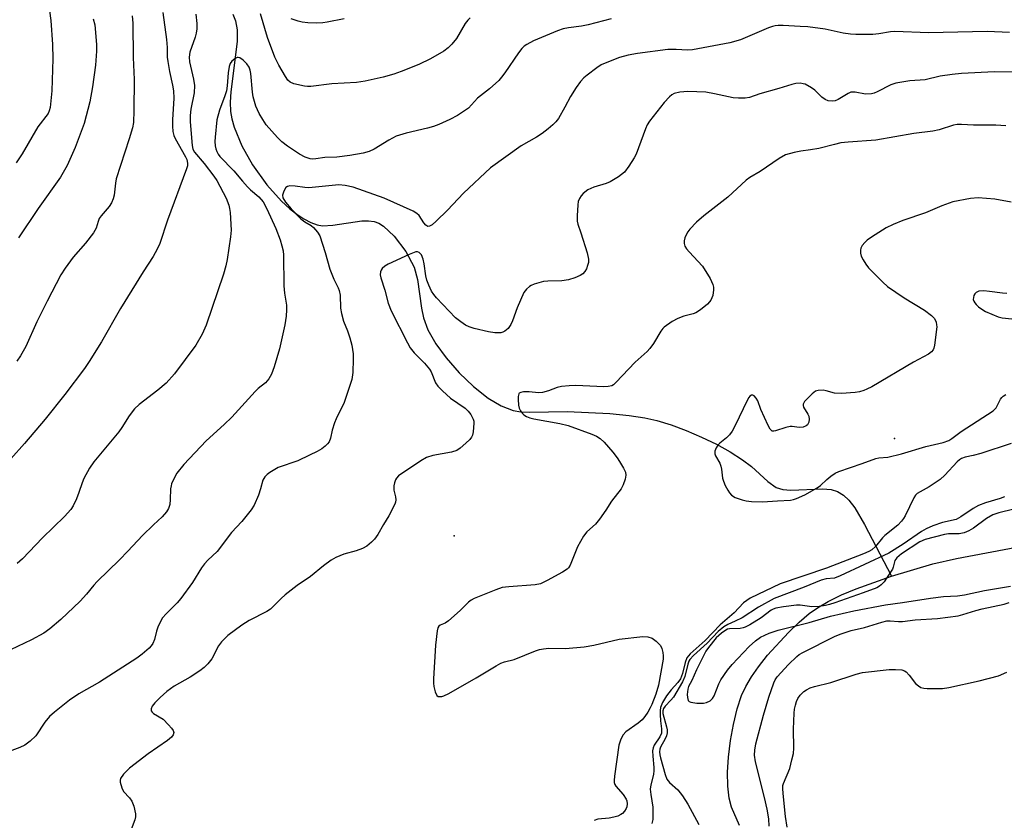
# Model space of a CAD drawing. Units: inches. Extents: x 1321763 to 1327763, y 533446 to 537447.
# Drawn here: x 1322032 to 1322294, y 536542 to 536755 of the extents above; entities that cross this region are included whole.
import ezdxf

# ---------------------------------------------------------------- set-up
doc = ezdxf.new("R2010")
doc.units = ezdxf.units.IN
doc.header["$MEASUREMENT"] = 0
for name, color, linetype in [('ELEV-Spot Elevation', 7, 'Continuous'), ('HYDRO-Single Line Stream', 4, 'Continuous'), ('Undefined', 1, 'Continuous')]:
    doc.layers.add(name, color=color, linetype=linetype)

msp = doc.modelspace()

# ---------------------------------------------------------------- linework, layer by layer
at = {"layer": 'ELEV-Spot Elevation'}
for p in [(1322264.89, 536643.73, 303.79), (1322147.66, 536617.75, 306.29)]:
    msp.add_point(p, dxfattribs=at)
at = {"layer": 'HYDRO-Single Line Stream'}
for points in [[(1322088.7, 536756.76), (1322089.41, 536755), (1322089.84, 536752.62), (1322089.84, 536749.5), (1322088.18, 536736.04), (1322088.01, 536733.3), (1322088.11, 536730.85), (1322088.46, 536728.83), (1322089.05, 536726.68), (1322091.09, 536721.71), (1322093.97, 536716.6), (1322097.75, 536711.31), (1322101.67, 536706.94), (1322103.85, 536704.93), (1322105.73, 536703.45), (1322107.6, 536702.22), (1322109.43, 536701.27), (1322111.2, 536700.65), (1322112.62, 536700.4), (1322115.29, 536700.53), (1322123.03, 536701.67), (1322124.84, 536701.73), (1322126.37, 536701.54), (1322127.59, 536701.06), (1322128.84, 536700.26), (1322131.67, 536697.59), (1322134.75, 536693.5), (1322137.03, 536689.33), (1322137.91, 536686.05), (1322138.94, 536678.41), (1322139.45, 536675.84), (1322140.66, 536672.66), (1322142.75, 536668.93), (1322145.47, 536665.16), (1322148.98, 536661.16), (1322152.8, 536657.52), (1322156.72, 536654.48), (1322160.17, 536652.4), (1322163.34, 536651.15), (1322165.36, 536650.82), (1322167.81, 536650.69), (1322177.74, 536650.89), (1322189.13, 536650.34), (1322194.27, 536649.83), (1322198.43, 536649.21), (1322201.59, 536648.48), (1322205.4, 536647.31), (1322209.42, 536645.82), (1322213.51, 536644.07), (1322217.48, 536642.15), (1322221.17, 536640.12), (1322224.41, 536638.06), (1322226.83, 536636.21), (1322231.17, 536632.24), (1322233.39, 536630.67), (1322235.14, 536630.13), (1322237.3, 536629.93), (1322245.72, 536630.29), (1322248.05, 536630.15), (1322249.75, 536629.59), (1322251.31, 536628.61), (1322252.76, 536627.23), (1322254.32, 536625.23), (1322256.95, 536620.82), (1322264.07, 536607.02)], [(1322264.07, 536607.02), (1322275.15, 536610.27), (1322281.41, 536611.72), (1322298.85, 536615.05)], [(1322223.6, 536540.63), (1322221.49, 536545.45), (1322220.88, 536547.92), (1322220.52, 536551.06), (1322220.46, 536554.84), (1322220.7, 536558.84), (1322221.24, 536563.23), (1322222.01, 536567.49), (1322223.05, 536571.67), (1322224.2, 536575.19), (1322225.33, 536577.61), (1322226.86, 536580.21), (1322228.73, 536582.9), (1322231.12, 536585.95), (1322236.64, 536592.04), (1322239.51, 536594.79), (1322242.14, 536597.04), (1322244.37, 536598.61), (1322247.26, 536600.29), (1322250.81, 536602.03), (1322254.66, 536603.66), (1322264.07, 536607.02)]]:
    msp.add_lwpolyline(points, dxfattribs=at)
at = {"layer": 'Undefined'}
for points, elevation in [([(1322294.54, 536727.02), (1322291.93, 536727.21), (1322285.91, 536727.2), (1322282.76, 536727.36), (1322281.62, 536727.34), (1322280.59, 536727.14), (1322276.83, 536725.93), (1322275.13, 536725.55), (1322270.02, 536724.92), (1322259.92, 536723.22), (1322252.56, 536722.68), (1322250.58, 536722.44), (1322248.9, 536722.07), (1322244.77, 536720.99), (1322242.53, 536720.58), (1322239.94, 536720.28), (1322238.2, 536719.9), (1322235.92, 536719.24), (1322234.19, 536718.34), (1322229.15, 536714.82), (1322226.35, 536713.2), (1322225.4, 536712.53), (1322220.56, 536708.02), (1322214.16, 536702.99), (1322212.15, 536701.32), (1322210.39, 536699.44), (1322209.88, 536698.76), (1322209.44, 536697.99), (1322209.09, 536697.17), (1322208.85, 536696.35), (1322208.85, 536695.62), (1322209.08, 536694.93), (1322209.54, 536694.26), (1322210.26, 536693.4), (1322213.75, 536689.65), (1322215.8, 536686.35), (1322216.57, 536684.76), (1322216.72, 536684.06), (1322216.75, 536683.29), (1322216.51, 536681.79), (1322215.97, 536680.53), (1322215.68, 536680.12), (1322215.07, 536679.49), (1322213.21, 536678.02), (1322211.99, 536677.21), (1322211.26, 536676.92), (1322208.83, 536676.29), (1322207.18, 536675.69), (1322205.69, 536674.85), (1322203.61, 536673.36), (1322203.21, 536672.98), (1322202.67, 536672.28), (1322200.73, 536669), (1322199.79, 536667.67), (1322199, 536666.87), (1322195.83, 536664.02), (1322190.68, 536658.58), (1322190.04, 536658.02), (1322189.62, 536657.77), (1322188.68, 536657.52), (1322187.53, 536657.47), (1322180.02, 536657.8), (1322178.27, 536657.74), (1322176.23, 536657.51), (1322175.08, 536657.29), (1322172.8, 536656.41), (1322171.18, 536655.99), (1322170.09, 536655.91), (1322167.61, 536656.11), (1322166.13, 536656.1), (1322165.36, 536655.97), (1322164.98, 536655.75), (1322164.86, 536655.58), (1322164.7, 536654.88), (1322164.68, 536654.05), (1322164.79, 536652.6), (1322164.97, 536651.77), (1322165.34, 536651.03), (1322165.84, 536650.38), (1322166.24, 536650), (1322166.87, 536649.59), (1322167.81, 536649.18), (1322168.88, 536648.9), (1322175.79, 536647.67), (1322177.99, 536647.13), (1322184.33, 536644.86), (1322185.56, 536644.32), (1322186.53, 536643.74), (1322187.57, 536642.73), (1322189.88, 536640.03), (1322191.06, 536638.56), (1322191.7, 536637.6), (1322192.75, 536635.79), (1322193.24, 536634.74), (1322193.37, 536633.94), (1322193.18, 536632.9), (1322192.61, 536631.32), (1322192.09, 536630.32), (1322189.52, 536627.02), (1322188, 536624.58), (1322186.34, 536622.21), (1322185.26, 536620.86), (1322182.95, 536618.84), (1322182.08, 536617.68), (1322180.48, 536614.83), (1322178.57, 536609.97), (1322178.12, 536609.27), (1322177.72, 536608.89), (1322176.52, 536608.12), (1322172.44, 536605.83), (1322170.62, 536604.98), (1322169.2, 536604.73), (1322162.18, 536604.21), (1322160.45, 536603.98), (1322158.76, 536603.41), (1322152.94, 536601.04), (1322152.15, 536600.64), (1322151.48, 536600.12), (1322149.22, 536597.91), (1322146.17, 536595.16), (1322145.23, 536594.51), (1322143.93, 536593.94), (1322143.58, 536593.68), (1322143.31, 536593.26), (1322143.09, 536592.47), (1322142.7, 536588.61), (1322142.1, 536579.7), (1322142.11, 536578.51), (1322142.24, 536577.63), (1322142.6, 536576.2), (1322143.05, 536575.26), (1322143.41, 536575), (1322143.87, 536574.92), (1322144.37, 536574.96), (1322144.9, 536575.1), (1322146.23, 536575.76), (1322153.52, 536579.96), (1322158.8, 536583.17), (1322160.07, 536583.87), (1322161.08, 536584.22), (1322163.63, 536584.83), (1322169.31, 536587.13), (1322170.39, 536587.46), (1322171.47, 536587.69), (1322172.87, 536587.82), (1322177.28, 536587.72), (1322182.23, 536588.2), (1322184.82, 536588.65), (1322191.58, 536590.22), (1322197.88, 536590.96), (1322199.18, 536590.88), (1322200.35, 536590.52), (1322201.45, 536589.73), (1322202.58, 536588.51), (1322202.95, 536587.76), (1322203.24, 536586.66), (1322203.33, 536585.81), (1322203.27, 536584.94), (1322202.07, 536578.02), (1322201.33, 536575.62), (1322200.29, 536572.85), (1322199.88, 536571.94), (1322199.2, 536570.79), (1322198.42, 536569.63), (1322197.72, 536568.77), (1322196.68, 536567.83), (1322193.4, 536565.51), (1322192.64, 536564.74), (1322191.99, 536563.59), (1322191.48, 536562.03), (1322190.31, 536553.74), (1322190.21, 536552.58), (1322190.25, 536552.02), (1322190.41, 536551.51), (1322190.69, 536551.04), (1322192.62, 536548.82), (1322193.43, 536547.64), (1322193.63, 536547.13), (1322193.71, 536546.38), (1322193.63, 536545.61), (1322193.47, 536545.13), (1322193.04, 536544.43), (1322192.47, 536543.83), (1322192.03, 536543.49), (1322191.25, 536543.12), (1322190.12, 536542.77), (1322188.96, 536542.53), (1322185.93, 536542.29), (1322184.97, 536541.93)], 306), ([(1322295.94, 536706.69), (1322291.59, 536707.47), (1322287.17, 536707.86), (1322285.12, 536707.64), (1322280.46, 536706.77), (1322277.48, 536705.67), (1322273.16, 536703.85), (1322267.15, 536701.82), (1322264.51, 536700.72), (1322262.73, 536699.79), (1322258.79, 536697.34), (1322257.6, 536696.51), (1322257, 536695.94), (1322256.34, 536695.1), (1322255.97, 536694.42), (1322255.84, 536693.92), (1322255.86, 536693.12), (1322256.06, 536692.32), (1322256.53, 536691.32), (1322257.26, 536690.11), (1322258.01, 536689.2), (1322261.78, 536685.35), (1322263.08, 536684.16), (1322267.52, 536681.19), (1322272.94, 536677.85), (1322274.78, 536676.46), (1322275.55, 536675.65), (1322275.97, 536674.72), (1322276.13, 536673.96), (1322276.15, 536673.46), (1322275.55, 536668.56), (1322275.37, 536667.81), (1322275.17, 536667.35), (1322274.73, 536666.76), (1322273.92, 536666.13), (1322269.99, 536664.06), (1322258.84, 536657.5), (1322257.54, 536656.81), (1322256.72, 536656.49), (1322255.59, 536656.16), (1322254.44, 536655.92), (1322250.77, 536655.66), (1322248.91, 536655.82), (1322246.69, 536656.42), (1322245.89, 536656.55), (1322244.59, 536656.53), (1322243.87, 536656.29), (1322242.98, 536655.62), (1322241.72, 536654.4), (1322240.97, 536653.56), (1322240.61, 536652.89), (1322240.57, 536652.48), (1322240.67, 536652.05), (1322241.85, 536650.2), (1322242.05, 536649.68), (1322242.14, 536648.84), (1322242.05, 536648.03), (1322241.75, 536647.34), (1322241.36, 536647.04), (1322240.61, 536646.75), (1322239.55, 536646.64), (1322237.66, 536646.89), (1322237.11, 536646.88), (1322236, 536646.64), (1322233.26, 536645.71), (1322232.76, 536645.63), (1322232.32, 536645.69), (1322231.81, 536646.15), (1322231.27, 536647.12), (1322229.3, 536651.46), (1322228.49, 536653.73), (1322228.11, 536654.46), (1322227.58, 536655.04), (1322227.18, 536655.24), (1322226.8, 536655.2), (1322226.42, 536654.99), (1322226.08, 536654.6), (1322225.64, 536653.85), (1322222.48, 536647.18), (1322221.65, 536645.65), (1322220.96, 536644.72), (1322220.17, 536643.87), (1322218.41, 536642.45), (1322217.82, 536641.89), (1322217.4, 536641.25), (1322217.08, 536640.29), (1322217.06, 536639.57), (1322217.21, 536639.08), (1322218.35, 536637.13), (1322218.67, 536636.36), (1322218.85, 536635.5), (1322219.11, 536633.14), (1322219.33, 536632.29), (1322219.81, 536631.22), (1322220.52, 536629.93), (1322220.99, 536629.19), (1322221.54, 536628.56), (1322222.47, 536628.02), (1322224.31, 536627.35), (1322225.39, 536627.07), (1322226.87, 536626.93), (1322229.63, 536626.83), (1322231.06, 536626.88), (1322233.77, 536627.12), (1322237.19, 536627.29), (1322238.03, 536627.44), (1322238.85, 536627.7), (1322240.99, 536628.67), (1322244.31, 536630.53), (1322245.23, 536631.21), (1322246.89, 536632.82), (1322247.94, 536633.69), (1322249.08, 536634.44), (1322250.1, 536634.91), (1322256.26, 536637.01), (1322259.96, 536638.38), (1322260.78, 536638.55), (1322263.14, 536638.75), (1322266.76, 536639.57), (1322273.29, 536641.56), (1322277.83, 536642.67), (1322279.37, 536643.2), (1322280.22, 536643.7), (1322282.7, 536645.54), (1322291.22, 536651.03), (1322291.97, 536651.83), (1322293.16, 536654.21), (1322293.45, 536654.64), (1322293.83, 536655.01), (1322294.56, 536655.43)], 304), ([(1322294.79, 536682.36), (1322293.71, 536682.38), (1322290.19, 536682.88), (1322288.74, 536683), (1322287.36, 536682.93), (1322286.69, 536682.61), (1322286.34, 536682.22), (1322286.07, 536681.76), (1322285.91, 536681.26), (1322285.9, 536680.76), (1322286.04, 536680.27), (1322286.28, 536679.8), (1322286.62, 536679.37), (1322287.25, 536678.81), (1322288.17, 536678.13), (1322289.17, 536677.54), (1322292.48, 536676.12), (1322293.62, 536675.81), (1322296.13, 536675.62)], 302), ([(1322295.99, 536642.4), (1322287.86, 536639.74), (1322285.88, 536639.16), (1322283.76, 536638.72), (1322282.71, 536638.33), (1322282.22, 536638.03), (1322281.61, 536637.5), (1322278.35, 536633.95), (1322277.1, 536632.78), (1322274.17, 536630.85), (1322270.98, 536629.08), (1322270.47, 536628.58), (1322270.02, 536627.86), (1322267.73, 536623.14), (1322267.31, 536622.38), (1322266.79, 536621.67), (1322265.76, 536620.62), (1322262.29, 536617.87), (1322261.69, 536617.23), (1322259.86, 536614.89), (1322258.87, 536614.03), (1322258.08, 536613.58), (1322256.67, 536612.96), (1322246.83, 536609.12), (1322234.45, 536605), (1322226.47, 536601.16), (1322224.73, 536599.9), (1322222.19, 536597.29), (1322218.49, 536594.09), (1322214.5, 536589.89), (1322210.51, 536586.35), (1322209.63, 536585.28), (1322209.12, 536584.03), (1322208.48, 536581.08), (1322207.91, 536579.69), (1322207.24, 536578.69), (1322205.42, 536576.77), (1322204.21, 536575.15), (1322203.08, 536573.33), (1322202.63, 536572.05), (1322202.5, 536571.24), (1322202.48, 536570.13), (1322202.59, 536568.47), (1322202.89, 536566.38), (1322202.86, 536565.18), (1322202.45, 536564.18), (1322200.91, 536561.97), (1322200.61, 536561.27), (1322200.47, 536560.48), (1322200.51, 536559.07), (1322200.84, 536556.01), (1322200.86, 536555.29), (1322200.71, 536554.22), (1322200, 536551.44), (1322199.86, 536550.31), (1322199.98, 536548.87), (1322200.53, 536545.5), (1322200.59, 536543.71), (1322200.52, 536542.22), (1322200.28, 536541.11)], 304), ([(1322294.17, 536628.15), (1322293.03, 536627.7), (1322289.14, 536626.55), (1322287.31, 536625.81), (1322285.84, 536625.05), (1322282.55, 536622.83), (1322281.32, 536622.16), (1322277.69, 536621.33), (1322275.13, 536620.45), (1322273.31, 536619.67), (1322272.06, 536618.94), (1322267.2, 536615.54), (1322263.42, 536613.15), (1322250.48, 536607.07), (1322248.92, 536606.53), (1322246.7, 536606.3), (1322245.39, 536605.98), (1322240.89, 536604.13), (1322232.88, 536601.07), (1322228.68, 536598.76), (1322224.36, 536595.96), (1322222.52, 536595.01), (1322220.53, 536594.17), (1322219.42, 536593.51), (1322217.96, 536592.25), (1322215.05, 536589.21), (1322211.34, 536585.89), (1322210.36, 536584.83), (1322210.1, 536584.37), (1322209.83, 536583.59), (1322209.1, 536580.27), (1322208.49, 536578.84), (1322206.03, 536574.81), (1322205.35, 536573.95), (1322203.84, 536572.43), (1322203.37, 536571.78), (1322203.2, 536571.18), (1322203.23, 536570.4), (1322204.22, 536566.89), (1322204.34, 536566.07), (1322204.33, 536565.31), (1322204.15, 536564.51), (1322203.83, 536563.7), (1322202.58, 536561.46), (1322202.41, 536560.97), (1322202.34, 536560.21), (1322202.41, 536559.43), (1322202.59, 536558.6), (1322203.84, 536554.14), (1322204.31, 536552.97), (1322204.99, 536552.09), (1322207.2, 536550.09), (1322208.41, 536548.47), (1322209.83, 536546.28), (1322212.82, 536540.84)], 302), ([(1322296.7, 536624.86), (1322292.66, 536623.9), (1322291.06, 536623.33), (1322289.38, 536622.37), (1322285.92, 536619.82), (1322284.7, 536619.11), (1322283.44, 536618.53), (1322282.14, 536618.27), (1322279.29, 536618.27), (1322278.2, 536618.15), (1322273.04, 536616.75), (1322271.62, 536616.14), (1322266.81, 536612.93), (1322265.52, 536611.93), (1322265.03, 536611.21), (1322264.55, 536609.41), (1322264.35, 536608.89), (1322262.8, 536606.45), (1322262.12, 536605.53), (1322261.36, 536604.72), (1322260.93, 536604.37), (1322260.16, 536603.95), (1322256.53, 536602.58), (1322248.98, 536599.9), (1322247.56, 536599.43), (1322246.52, 536599.19), (1322244.88, 536598.96), (1322242.92, 536598.89), (1322239.81, 536599.31), (1322238.79, 536599.34), (1322235.34, 536598.88), (1322233.35, 536598.5), (1322232.64, 536598.26), (1322232.04, 536597.95), (1322229.37, 536595.95), (1322226.38, 536594.09), (1322225.1, 536593.41), (1322224.58, 536593.23), (1322223.77, 536593.08), (1322221, 536592.97), (1322220.47, 536592.86), (1322219.97, 536592.65), (1322218.82, 536591.85), (1322217.42, 536590.58), (1322215.34, 536588.01), (1322214.69, 536587.06), (1322212.16, 536582.09), (1322210.92, 536579.26), (1322210.09, 536577.66), (1322209.86, 536576.89), (1322209.72, 536575.51), (1322209.75, 536574.68), (1322209.93, 536573.94), (1322210.23, 536573.62), (1322210.67, 536573.45), (1322212.3, 536573.23), (1322214.02, 536573.19), (1322214.83, 536573.35), (1322215.81, 536573.85), (1322216.41, 536574.43), (1322216.86, 536575.15), (1322218.17, 536578.37), (1322218.69, 536579.39), (1322220.42, 536581.96), (1322221.64, 536583.49), (1322226.22, 536588.26), (1322227.86, 536589.82), (1322229.23, 536590.8), (1322231.54, 536591.87), (1322233.96, 536592.61), (1322242.16, 536594.67), (1322247.86, 536596.4), (1322254.04, 536597.83), (1322262.52, 536599.36), (1322267.07, 536599.97), (1322274.49, 536601.17), (1322277.98, 536601.58), (1322281.66, 536601.82), (1322283.51, 536602.03), (1322288.89, 536603.16), (1322295.81, 536604.36)], 300), ([(1322231.51, 536540.39), (1322231.41, 536542.33), (1322230.98, 536544.93), (1322230.28, 536548.09), (1322227.9, 536557.6), (1322227.63, 536559.3), (1322227.67, 536560.67), (1322228, 536562.38), (1322230.03, 536569.98), (1322231.46, 536574.77), (1322232.81, 536578.63), (1322233.17, 536579.43), (1322233.69, 536580.24), (1322236.66, 536583.47), (1322238.9, 536585.65), (1322239.52, 536586.13), (1322240.49, 536586.71), (1322249.08, 536591), (1322250.67, 536591.64), (1322253.4, 536592.52), (1322256.91, 536593.37), (1322261.52, 536594.8), (1322262.89, 536595.1), (1322263.72, 536595.14), (1322265.96, 536594.9), (1322267.05, 536594.91), (1322270.42, 536595.35), (1322276.35, 536595.74), (1322281.88, 536596.47), (1322283.14, 536596.78), (1322286.6, 536597.89), (1322288.28, 536598.35), (1322294.1, 536599.53), (1322295.48, 536600.01)], 302), ([(1322236.33, 536540.18), (1322235.89, 536543.03), (1322235.23, 536549.09), (1322235.15, 536550.45), (1322235.21, 536551.26), (1322235.34, 536551.81), (1322237, 536555.82), (1322237.61, 536558.05), (1322237.98, 536559.74), (1322238.08, 536561.21), (1322238.04, 536566.29), (1322238.17, 536570.49), (1322238.28, 536571.55), (1322238.5, 536572.61), (1322238.83, 536573.65), (1322239.16, 536574.39), (1322239.79, 536575.28), (1322240.75, 536576.28), (1322241.45, 536576.77), (1322242.49, 536577.29), (1322243.63, 536577.63), (1322247.99, 536578.65), (1322254.66, 536580.93), (1322256.38, 536581.36), (1322263.52, 536582.18), (1322265.2, 536582.19), (1322266.85, 536582.04), (1322267.6, 536581.8), (1322268.03, 536581.5), (1322268.79, 536580.68), (1322270.52, 536578.46), (1322271.29, 536577.77), (1322271.94, 536577.38), (1322272.72, 536577.15), (1322273.57, 536577.07), (1322277.67, 536577.09), (1322279.37, 536577.35), (1322287.46, 536579.13), (1322292.61, 536580.48), (1322294.78, 536581.48)], 304)]:
    msp.add_lwpolyline(points, dxfattribs=dict(at, elevation=elevation))
for points in [[(1322028, 536788.73, 322), (1322032.14, 536781.7, 322), (1322034.86, 536776.84, 322), (1322035.71, 536775.01, 322), (1322036.85, 536772.08, 322), (1322038.12, 536767.26, 322), (1322039.86, 536757.6, 322), (1322040.2, 536755.02, 322), (1322040.68, 536748.64, 322), (1322040.75, 536744.84, 322), (1322040.46, 536736.33, 322), (1322040.01, 536731.88, 322), (1322039.81, 536731.02, 322), (1322039.48, 536730.27, 322), (1322036.79, 536726.69, 322), (1322032.58, 536719.53, 322), (1322031, 536717.14, 322)], [(1322189.42, 536755.51, 312), (1322183.34, 536753.94, 312), (1322181.52, 536753.58, 312), (1322178.06, 536753.15, 312), (1322176.69, 536752.87, 312), (1322175.13, 536752.32, 312), (1322168.73, 536749.61, 312), (1322166.99, 536748.7, 312), (1322166.27, 536748.2, 312), (1322165.64, 536747.62, 312), (1322164.77, 536746.47, 312), (1322161.16, 536741.13, 312), (1322160.27, 536739.95, 312), (1322159.51, 536739.1, 312), (1322157.01, 536736.86, 312), (1322153.9, 536734.35, 312), (1322151.42, 536731.75, 312), (1322148.52, 536729.74, 312), (1322146.46, 536728.65, 312), (1322143.52, 536727.35, 312), (1322142.17, 536726.84, 312), (1322140.51, 536726.37, 312), (1322134.83, 536725.04, 312), (1322132.18, 536724.25, 312), (1322130.2, 536723.21, 312), (1322126.3, 536720.8, 312), (1322125.03, 536720.13, 312), (1322123.4, 536719.69, 312), (1322119.83, 536719.06, 312), (1322116.41, 536718.67, 312), (1322113.2, 536718.53, 312), (1322110.76, 536718.18, 312), (1322110, 536718.16, 312), (1322109.26, 536718.23, 312), (1322107.97, 536718.68, 312), (1322106.47, 536719.45, 312), (1322103.24, 536721.56, 312), (1322101.75, 536722.71, 312), (1322100.56, 536723.91, 312), (1322097.62, 536727.28, 312), (1322096.66, 536728.65, 312), (1322095.68, 536730.31, 312), (1322094.86, 536732.27, 312), (1322094.12, 536734.76, 312), (1322093.94, 536735.95, 312), (1322093.45, 536740.97, 312), (1322093.31, 536741.82, 312), (1322093.07, 536742.65, 312), (1322092.45, 536743.56, 312), (1322091.42, 536744.51, 312), (1322090.55, 536745.08, 312), (1322090.11, 536745.19, 312), (1322089.89, 536745.17, 312), (1322089.25, 536744.88, 312), (1322088.45, 536744.21, 312), (1322088.01, 536743.58, 312), (1322087.75, 536742.85, 312), (1322087.49, 536741.16, 312), (1322087.23, 536737.66, 312), (1322087.01, 536736.3, 312), (1322086.6, 536734.96, 312), (1322085.11, 536731.21, 312), (1322084.48, 536728.6, 312), (1322083.97, 536723.99, 312), (1322083.93, 536722.82, 312), (1322084, 536721.69, 312), (1322084.15, 536720.87, 312), (1322084.42, 536720.14, 312), (1322084.8, 536719.45, 312), (1322085.27, 536718.82, 312), (1322088.96, 536715.02, 312), (1322091.24, 536712.27, 312), (1322092.61, 536710.77, 312), (1322093.43, 536709.96, 312), (1322095.61, 536708.07, 312), (1322096.77, 536706.73, 312), (1322097.74, 536704.9, 312), (1322100.11, 536699.61, 312), (1322101.28, 536696.64, 312), (1322101.79, 536695.01, 312), (1322102.07, 536693.68, 312), (1322102.2, 536692.56, 312), (1322102.32, 536684.38, 312), (1322102.5, 536682.39, 312), (1322102.96, 536679.18, 312), (1322103, 536678, 312), (1322102.9, 536676.27, 312), (1322102.59, 536673.95, 312), (1322101.17, 536667.59, 312), (1322099.67, 536662.8, 312), (1322098.98, 536660.86, 312), (1322098.26, 536659.6, 312), (1322097.36, 536658.49, 312), (1322095.46, 536656.98, 312), (1322094.65, 536656.23, 312), (1322088.43, 536649.36, 312), (1322086.41, 536647.42, 312), (1322081.6, 536643.08, 312), (1322075.63, 536636.77, 312), (1322073.8, 536634.42, 312), (1322072.98, 536632.94, 312), (1322072.4, 536631.65, 312), (1322072.24, 536631.12, 312), (1322072.12, 536630.29, 312), (1322072.05, 536627.44, 312), (1322071.89, 536626.09, 312), (1322071.6, 536625.09, 312), (1322071, 536624.12, 312), (1322069.84, 536622.81, 312), (1322067.53, 536620.72, 312), (1322064.68, 536617.9, 312), (1322060.78, 536613.69, 312), (1322058.54, 536611.4, 312), (1322052.57, 536605.62, 312), (1322051.65, 536604.6, 312), (1322049.73, 536602.22, 312), (1322048.04, 536600.39, 312), (1322042.89, 536595.47, 312), (1322040, 536593.01, 312), (1322038.35, 536591.87, 312), (1322035.07, 536590.03, 312), (1322029.48, 536587.37, 312)], [(1322070.09, 536757.2, 316), (1322071.03, 536750, 316), (1322071.19, 536747.83, 316), (1322071.25, 536745.28, 316), (1322071.36, 536744.14, 316), (1322071.81, 536741.49, 316), (1322072.67, 536737.87, 316), (1322072.94, 536736.29, 316), (1322072.96, 536734.4, 316), (1322072.61, 536728.57, 316), (1322072.63, 536726.87, 316), (1322072.75, 536725.5, 316), (1322073, 536724.45, 316), (1322073.31, 536723.66, 316), (1322076.12, 536718.75, 316), (1322076.45, 536717.99, 316), (1322076.64, 536717.05, 316), (1322076.59, 536716.32, 316), (1322076.39, 536715.56, 316), (1322071.28, 536701.88, 316), (1322069.24, 536695.67, 316), (1322068.57, 536694.1, 316), (1322067.5, 536692.16, 316), (1322064.84, 536688.14, 316), (1322058.8, 536678.35, 316), (1322053.69, 536669.46, 316), (1322050.47, 536664.23, 316), (1322049.16, 536662.31, 316), (1322043.99, 536655.42, 316), (1322038.73, 536648.88, 316), (1322033.24, 536642.4, 316), (1322029.58, 536638.32, 316)], [(1322061.87, 536756.28, 318), (1322062.05, 536754.31, 318), (1322062.18, 536745.21, 318), (1322062.38, 536739.38, 318), (1322062.35, 536731.13, 318), (1322062.22, 536727.91, 318), (1322061.94, 536726.51, 318), (1322061.08, 536723.55, 318), (1322057.64, 536712.84, 318), (1322057.41, 536711.69, 318), (1322057.09, 536708.51, 318), (1322056.86, 536707.57, 318), (1322056.37, 536706.51, 318), (1322055.75, 536705.51, 318), (1322053.64, 536703, 318), (1322053.13, 536702.28, 318), (1322052.8, 536701.52, 318), (1322052.27, 536699.75, 318), (1322051.58, 536698.53, 318), (1322049.46, 536695.74, 318), (1322046.14, 536691.99, 318), (1322044.06, 536689.08, 318), (1322042.92, 536687.33, 318), (1322039.22, 536680.32, 318), (1322036.54, 536674.75, 318), (1322033.59, 536668.19, 318), (1322032.15, 536665.68, 318), (1322031.14, 536664.26, 318)], [(1322078.87, 536756.76, 314), (1322079.09, 536754.23, 314), (1322079.07, 536752.83, 314), (1322078.93, 536751.72, 314), (1322078.64, 536750.59, 314), (1322077.22, 536746.64, 314), (1322077.05, 536745.32, 314), (1322077.19, 536744.01, 314), (1322078.25, 536739.46, 314), (1322078.51, 536737.71, 314), (1322078.41, 536735.81, 314), (1322077.52, 536731.43, 314), (1322077.32, 536729.74, 314), (1322077.35, 536728.05, 314), (1322077.83, 536721.8, 314), (1322078.08, 536720.79, 314), (1322078.53, 536720, 314), (1322081.04, 536717, 314), (1322083.65, 536713.59, 314), (1322084.44, 536712.43, 314), (1322086.89, 536707.76, 314), (1322087.64, 536705.87, 314), (1322087.85, 536705.02, 314), (1322087.99, 536703.87, 314), (1322088.25, 536699.2, 314), (1322088.06, 536697.47, 314), (1322087.17, 536691.42, 314), (1322086.84, 536689.71, 314), (1322086.18, 536687.5, 314), (1322081.57, 536673.86, 314), (1322080.52, 536671.5, 314), (1322078.89, 536668.54, 314), (1322073.13, 536660.97, 314), (1322070.94, 536658.4, 314), (1322068.77, 536656.56, 314), (1322063.78, 536652.76, 314), (1322062.52, 536651.6, 314), (1322061.08, 536649.72, 314), (1322059.11, 536646.61, 314), (1322058.3, 536645.45, 314), (1322051.68, 536637.51, 314), (1322050.56, 536635.82, 314), (1322049, 536633, 314), (1322048.57, 536631.89, 314), (1322047.73, 536629.33, 314), (1322047.07, 536627.66, 314), (1322046.22, 536625.76, 314), (1322045.59, 536624.8, 314), (1322043.84, 536622.92, 314), (1322037.97, 536617.22, 314), (1322032.7, 536611.67, 314), (1322031.25, 536610.38, 314)], [(1322051.51, 536755.55, 320), (1322051.91, 536753.92, 320), (1322052.4, 536748.65, 320), (1322052.41, 536746.91, 320), (1322052.09, 536743.18, 320), (1322051.35, 536737.36, 320), (1322050.66, 536733.37, 320), (1322049.1, 536727.61, 320), (1322046.67, 536721.19, 320), (1322044.56, 536716.42, 320), (1322042.85, 536713.31, 320), (1322036.87, 536705.02, 320), (1322031.61, 536697.17, 320)], [(1322151.92, 536755.78, 314), (1322151.28, 536755.18, 314), (1322150.59, 536754.26, 314), (1322148.23, 536750.26, 314), (1322147.02, 536748.73, 314), (1322146.06, 536747.74, 314), (1322144.87, 536746.91, 314), (1322141.35, 536744.83, 314), (1322138.19, 536743.32, 314), (1322133.53, 536741.44, 314), (1322131.58, 536740.77, 314), (1322128.76, 536739.96, 314), (1322123.94, 536738.88, 314), (1322121.59, 536738.56, 314), (1322115.09, 536738.21, 314), (1322109.48, 536737.5, 314), (1322108.62, 536737.5, 314), (1322107.76, 536737.61, 314), (1322104.93, 536738.18, 314), (1322103.93, 536738.61, 314), (1322103.34, 536739.21, 314), (1322102.7, 536740.18, 314), (1322100.95, 536743.17, 314), (1322099.88, 536745.27, 314), (1322097.97, 536750.54, 314), (1322096.05, 536756.84, 314)], [(1322118.33, 536755.54, 316), (1322113.84, 536754.62, 316), (1322112.69, 536754.48, 316), (1322110.95, 536754.38, 316), (1322108.63, 536754.42, 316), (1322107.2, 536754.64, 316), (1322106.1, 536754.91, 316), (1322104.24, 536755.49, 316)], [(1322295.56, 536751.85, 310), (1322289.55, 536752.17, 310), (1322273.97, 536751.78, 310), (1322264.98, 536752.11, 310), (1322263.86, 536752.03, 310), (1322260.78, 536751.53, 310), (1322259.15, 536751.36, 310), (1322257.48, 536751.29, 310), (1322254.64, 536751.33, 310), (1322253.22, 536751.43, 310), (1322251.25, 536751.73, 310), (1322246.41, 536752.79, 310), (1322241.84, 536753.34, 310), (1322239.83, 536753.5, 310), (1322235.24, 536753.69, 310), (1322233.93, 536753.69, 310), (1322233.16, 536753.61, 310), (1322232.4, 536753.44, 310), (1322231.36, 536753.07, 310), (1322223.92, 536749.93, 310), (1322221.03, 536749.1, 310), (1322211.11, 536747.23, 310), (1322209.78, 536747.16, 310), (1322206.79, 536747.37, 310), (1322204.52, 536747.36, 310), (1322196.45, 536746.3, 310), (1322193.99, 536745.81, 310), (1322191.71, 536745.21, 310), (1322188.7, 536744.05, 310), (1322186.83, 536743.21, 310), (1322185.61, 536742.42, 310), (1322183.03, 536740.5, 310), (1322182.21, 536739.77, 310), (1322181.33, 536738.82, 310), (1322180.16, 536737.21, 310), (1322178.59, 536734.83, 310), (1322177.13, 536731.96, 310), (1322175.4, 536728.95, 310), (1322174.73, 536728.04, 310), (1322173.96, 536727.27, 310), (1322172.7, 536726.18, 310), (1322171.11, 536724.99, 310), (1322169.61, 536724, 310), (1322165.48, 536721.63, 310), (1322157.31, 536715.77, 310), (1322150.16, 536709.02, 310), (1322145.86, 536704.53, 310), (1322142.85, 536701.61, 310), (1322141.76, 536700.63, 310), (1322141.1, 536700.25, 310), (1322140.67, 536700.22, 310), (1322140.07, 536700.54, 310), (1322139.56, 536701.14, 310), (1322138.32, 536703.09, 310), (1322137.72, 536703.67, 310), (1322136.73, 536704.29, 310), (1322128.98, 536707.72, 310), (1322120.78, 536710.66, 310), (1322118.59, 536711.13, 310), (1322116.92, 536711.3, 310), (1322108.93, 536710.52, 310), (1322107.83, 536710.59, 310), (1322105.27, 536710.96, 310), (1322103.92, 536711.02, 310), (1322103.23, 536710.85, 310), (1322102.84, 536710.53, 310), (1322102.26, 536709.6, 310), (1322101.94, 536708.57, 310), (1322102.05, 536707.83, 310), (1322102.74, 536706.66, 310), (1322104.24, 536704.86, 310), (1322106.82, 536702.19, 310), (1322107.83, 536701.41, 310), (1322109.59, 536700.47, 310), (1322110.21, 536699.94, 310), (1322111.28, 536698.68, 310), (1322111.83, 536697.7, 310), (1322113.3, 536693.28, 310), (1322114.53, 536688.85, 310), (1322115.62, 536686.11, 310), (1322116.75, 536683.85, 310), (1322117.04, 536683.13, 310), (1322117.26, 536681.9, 310), (1322117.38, 536678.42, 310), (1322117.65, 536676.96, 310), (1322118.2, 536674.98, 310), (1322119.25, 536672.35, 310), (1322119.9, 536670.48, 310), (1322120.41, 536668.55, 310), (1322120.72, 536666.26, 310), (1322120.79, 536664.83, 310), (1322120.68, 536661.27, 310), (1322120.41, 536659.46, 310), (1322118.32, 536653.26, 310), (1322116.18, 536648.91, 310), (1322115.75, 536647.89, 310), (1322115.15, 536645.94, 310), (1322114.67, 536643.75, 310), (1322114.33, 536642.83, 310), (1322113.92, 536642.24, 310), (1322113.31, 536641.65, 310), (1322112.38, 536640.98, 310), (1322111.14, 536640.26, 310), (1322109.11, 536639.22, 310), (1322106.01, 536637.78, 310), (1322100.81, 536635.93, 310), (1322098.56, 536634.6, 310), (1322097.85, 536634.11, 310), (1322097.24, 536633.53, 310), (1322096.73, 536632.63, 310), (1322096.11, 536630.27, 310), (1322095.5, 536628.63, 310), (1322094.34, 536625.97, 310), (1322093.62, 536624.73, 310), (1322091.14, 536621.59, 310), (1322088.35, 536618.7, 310), (1322084.56, 536613.61, 310), (1322082.03, 536611.3, 310), (1322081.14, 536610.35, 310), (1322080.33, 536609.21, 310), (1322077.92, 536605.33, 310), (1322074.85, 536601.1, 310), (1322073.84, 536599.92, 310), (1322070.94, 536597, 310), (1322069.99, 536595.92, 310), (1322069.41, 536594.98, 310), (1322068.76, 536593.43, 310), (1322068.4, 536592.37, 310), (1322067.83, 536590.12, 310), (1322067.4, 536589.11, 310), (1322066.97, 536588.46, 310), (1322066.44, 536587.87, 310), (1322064.57, 536586.22, 310), (1322063.14, 536585.21, 310), (1322053.18, 536578.75, 310), (1322047.68, 536575.66, 310), (1322045.18, 536573.96, 310), (1322041.22, 536570.77, 310), (1322039.9, 536569.59, 310), (1322038.65, 536568.1, 310), (1322036.21, 536564.48, 310), (1322034.75, 536563.02, 310), (1322033.35, 536561.98, 310), (1322032.01, 536561.38, 310), (1322028.41, 536560.02, 310)], [(1322303.04, 536741.28, 308), (1322291.53, 536741.38, 308), (1322282.79, 536740.93, 308), (1322280.26, 536740.7, 308), (1322277.03, 536740.19, 308), (1322273.05, 536739.29, 308), (1322268.95, 536738.97, 308), (1322265.22, 536738.37, 308), (1322263.89, 536737.88, 308), (1322260.33, 536736.03, 308), (1322259.53, 536735.72, 308), (1322258.74, 536735.52, 308), (1322257.22, 536735.48, 308), (1322254.39, 536735.94, 308), (1322253.27, 536735.93, 308), (1322252.55, 536735.63, 308), (1322249.93, 536734, 308), (1322249.15, 536733.67, 308), (1322248.34, 536733.53, 308), (1322247.22, 536733.69, 308), (1322246.43, 536733.99, 308), (1322245.53, 536734.66, 308), (1322243.71, 536736.48, 308), (1322242.81, 536737.14, 308), (1322241.1, 536738.06, 308), (1322240.58, 536738.22, 308), (1322239.77, 536738.34, 308), (1322238.65, 536738.27, 308), (1322237.53, 536738.05, 308), (1322234.1, 536736.92, 308), (1322229.02, 536735.51, 308), (1322226.27, 536734.58, 308), (1322225.14, 536734.37, 308), (1322223.38, 536734.33, 308), (1322221.92, 536734.43, 308), (1322216.93, 536735.57, 308), (1322214.65, 536735.95, 308), (1322209.91, 536736.11, 308), (1322207.73, 536735.96, 308), (1322206.23, 536735.58, 308), (1322205.57, 536735.24, 308), (1322204.95, 536734.77, 308), (1322203.6, 536733.25, 308), (1322199.62, 536728.21, 308), (1322199.04, 536727.23, 308), (1322198.57, 536726.18, 308), (1322196.15, 536719.45, 308), (1322195.6, 536718.44, 308), (1322194.2, 536716.25, 308), (1322193.01, 536714.65, 308), (1322191.4, 536713.41, 308), (1322189.15, 536712.06, 308), (1322188.1, 536711.67, 308), (1322184.83, 536710.69, 308), (1322183.25, 536709.97, 308), (1322181.99, 536709.01, 308), (1322181.43, 536708.34, 308), (1322180.98, 536707.6, 308), (1322180.68, 536706.8, 308), (1322180.55, 536705.96, 308), (1322180.4, 536703.05, 308), (1322180.44, 536701.61, 308), (1322180.61, 536700.83, 308), (1322181.42, 536698.49, 308), (1322183.04, 536693.17, 308), (1322183.39, 536691.47, 308), (1322183.38, 536690.62, 308), (1322183.19, 536689.76, 308), (1322182.89, 536688.93, 308), (1322182.48, 536688.16, 308), (1322181.89, 536687.54, 308), (1322181.17, 536687.09, 308), (1322179.8, 536686.54, 308), (1322178.09, 536686, 308), (1322176.36, 536685.72, 308), (1322172.61, 536685.61, 308), (1322171.47, 536685.49, 308), (1322168.97, 536684.83, 308), (1322168.18, 536684.49, 308), (1322167.72, 536684.2, 308), (1322166.88, 536683.47, 308), (1322166.21, 536682.56, 308), (1322164.39, 536678.52, 308), (1322163.14, 536675.05, 308), (1322162.71, 536674.06, 308), (1322162.01, 536672.99, 308), (1322161.12, 536672.27, 308), (1322160.61, 536672.02, 308), (1322160.08, 536671.87, 308), (1322158.43, 536671.85, 308), (1322156.81, 536672.11, 308), (1322153, 536672.97, 308), (1322151.66, 536673.41, 308), (1322150.63, 536673.9, 308), (1322149.39, 536674.74, 308), (1322147.99, 536675.86, 308), (1322142.97, 536681.17, 308), (1322142.26, 536682.04, 308), (1322141.65, 536682.99, 308), (1322140.89, 536684.57, 308), (1322140.36, 536685.92, 308), (1322140.13, 536687.04, 308), (1322139.67, 536690.2, 308), (1322139.36, 536691.52, 308), (1322138.9, 536692.6, 308), (1322138.62, 536693, 308), (1322138.29, 536693.29, 308), (1322137.89, 536693.42, 308), (1322137.42, 536693.39, 308), (1322135.64, 536692.74, 308), (1322130.06, 536690.15, 308), (1322129.22, 536689.64, 308), (1322128.46, 536688.98, 308), (1322128.19, 536688.59, 308), (1322128.04, 536688.11, 308), (1322127.98, 536687.32, 308), (1322128.07, 536686.51, 308), (1322129.17, 536683.18, 308), (1322130.03, 536679.74, 308), (1322130.9, 536677.73, 308), (1322135.19, 536669.2, 308), (1322135.96, 536667.85, 308), (1322136.97, 536666.49, 308), (1322139.72, 536663.76, 308), (1322141.07, 536662.17, 308), (1322141.52, 536661.43, 308), (1322142.67, 536658.56, 308), (1322143.29, 536657.63, 308), (1322144.52, 536656.41, 308), (1322146.7, 536654.47, 308), (1322150.6, 536651.74, 308), (1322151.37, 536650.97, 308), (1322152.05, 536650.11, 308), (1322152.7, 536648.86, 308), (1322152.85, 536648.32, 308), (1322152.9, 536647.76, 308), (1322152.68, 536645.44, 308), (1322152.49, 536644.6, 308), (1322152.28, 536644.08, 308), (1322151.8, 536643.42, 308), (1322150.78, 536642.43, 308), (1322149.26, 536641.12, 308), (1322148.33, 536640.51, 308), (1322146.93, 536640.09, 308), (1322141.93, 536639.17, 308), (1322140.27, 536638.67, 308), (1322138.75, 536637.78, 308), (1322132.86, 536633.75, 308), (1322132.27, 536633.14, 308), (1322132.02, 536632.67, 308), (1322131.76, 536631.9, 308), (1322131.61, 536631.08, 308), (1322131.62, 536629.94, 308), (1322131.98, 536628.19, 308), (1322132.07, 536627.33, 308), (1322132.01, 536626.78, 308), (1322131.84, 536626.24, 308), (1322130.25, 536623.11, 308), (1322128.8, 536620.8, 308), (1322127.29, 536618.1, 308), (1322126.45, 536616.9, 308), (1322125.67, 536616.05, 308), (1322124.38, 536615.05, 308), (1322123.2, 536614.37, 308), (1322121.58, 536613.8, 308), (1322118.3, 536612.85, 308), (1322116.16, 536611.98, 308), (1322114.9, 536611.32, 308), (1322112.83, 536609.76, 308), (1322109.35, 536606.89, 308), (1322105.86, 536604.53, 308), (1322102.66, 536602.06, 308), (1322101.58, 536601.1, 308), (1322099.56, 536598.99, 308), (1322098.69, 536598.24, 308), (1322097.73, 536597.64, 308), (1322093.03, 536595.25, 308), (1322091.07, 536593.97, 308), (1322087.38, 536591.17, 308), (1322085.67, 536589.53, 308), (1322084.92, 536588.44, 308), (1322083.13, 536585.04, 308), (1322082.08, 536583.69, 308), (1322081.08, 536582.67, 308), (1322079.94, 536581.81, 308), (1322077.31, 536580.09, 308), (1322073.04, 536577.75, 308), (1322071.14, 536576.28, 308), (1322069.34, 536574.72, 308), (1322067.94, 536573.27, 308), (1322067.24, 536572.4, 308), (1322066.92, 536571.72, 308), (1322066.95, 536571.16, 308), (1322067.18, 536570.81, 308), (1322067.59, 536570.47, 308), (1322070.12, 536568.88, 308), (1322071.6, 536567.43, 308), (1322072.36, 536566.54, 308), (1322072.82, 536565.86, 308), (1322072.98, 536565.4, 308), (1322072.84, 536564.72, 308), (1322072.36, 536564.12, 308), (1322071.26, 536563.22, 308), (1322066.19, 536559.67, 308), (1322061.14, 536555.88, 308), (1322059.54, 536554.25, 308), (1322058.79, 536553.13, 308), (1322058.67, 536552.64, 308), (1322058.69, 536552.14, 308), (1322059.1, 536550.59, 308), (1322059.61, 536549.67, 308), (1322061.14, 536548, 308), (1322061.82, 536547.08, 308), (1322062.34, 536545.72, 308), (1322062.77, 536543.72, 308), (1322062.76, 536542.88, 308), (1322062.57, 536542.07, 308), (1322060.56, 536536.67, 308)]]:
    msp.add_polyline3d(points, dxfattribs=at)

doc.saveas('drawing.dxf')
